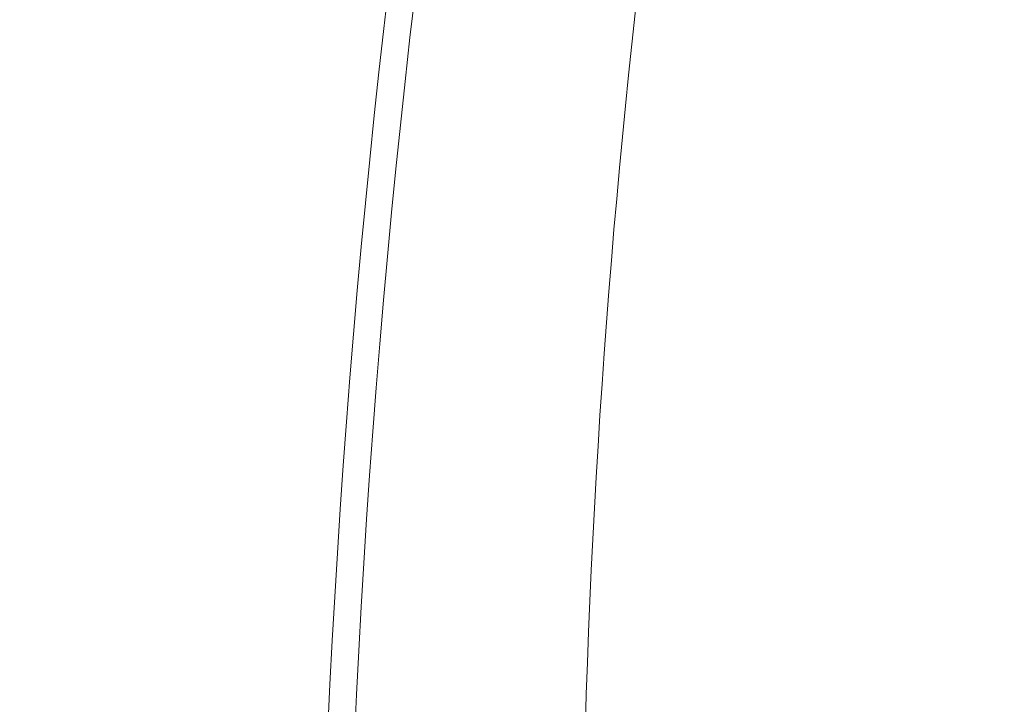
# Model space of a CAD drawing. Extents: x -27 to 69, y -78 to 43.
# Drawn here: x 46 to 47, y 3 to 4 of the extents above; entities that cross this region are included whole.
import ezdxf

# ---------------------------------------------------------------- set-up
doc = ezdxf.new("R2010")
doc.units = 0
doc.header["$LTSCALE"] = 0.1
doc.header["$MEASUREMENT"] = 0
doc.layers.get('0').update_dxf_attribs({"linetype": 'CONTINUOUS', "lineweight": 15})
doc.layers.get('DEFPOINTS').update_dxf_attribs({"linetype": 'CONTINUOUS'})
doc.layers.add('Text', color=7, linetype='CONTINUOUS', lineweight=15)
doc.styles.add('ROMAND', font='romand.shx', dxfattribs={"oblique": 15})
doc.dimstyles.new('ROMAND', dxfattribs={"dimscale": 4.5, "dimtxt": 0.125, "dimasz": 0.125, "dimexe": 0.0625, "dimexo": 0.0625, "dimgap": 0.0625, "dimtad": 0, "dimtih": 1, "dimtoh": 1, "dimdec": 3, "dimzin": 0, "dimdsep": 46, "dimlunit": 4, "dimtxsty": 'ROMAND', "dimcen": 0, "dimadec": 0, "dimazin": 0, "dimtfac": 1, "dimtdec": 3, "dimtofl": 0, "dimtmove": 0, "dimatfit": 3, "dimfxl": 0, "dimtolj": 1, "dimtzin": 0, "dimarcsym": 0})

# ---------------------------------------------------------------- blocks, each defined once
blk = doc.blocks.new('*D53')
at = {"layer": 'DEFPOINTS', "color": 0}
for p in [(49.1105, 7.4012), (48.6607, 7.1829)]:
    blk.add_point(p, dxfattribs=at)
at = {"layer": 'Text', "color": 0, "lineweight": -2}
for p, q in [((42.8913, 4.3842), (48.0702, 6.8965)), ((42.2351, 4.3842), (42.8913, 4.3842))]:
    blk.add_line(p, q, dxfattribs=at)
at = {"layer": 'Text', "color": 0}
blk.add_solid([(48.0225, 6.9949), (48.1179, 6.7981), (48.6607, 7.1829)], dxfattribs=at)
at = {"layer": 'Text', "color": 0, "insert": (35.8034, 4.3842), "char_height": 0.65625, "attachment_point": 5, "style": 'ROMAND'}
blk.add_mtext('\\A1;VERTICALLY MOUNTED\\PMOGUL OR MEDIUM 4KV\\PBASED LAMP SOCKET', dxfattribs=at)

msp = doc.modelspace()

# ---------------------------------------------------------------- hatches: boundary and pattern name
h = msp.add_hatch()
h.set_pattern_fill('ANSI37', color=8, angle=115.8783, style=0)
h.set_pattern_definition([(160.87829, (-26.71599, -29.55829), (-0.040947, -0.1181031), []), (250.87829, (-26.71599, -29.55829), (0.1181031, -0.040947), [])])
edge = h.paths.add_edge_path()
edge.add_line((59.5861, 3.3723), (59.4174, 3.2904))
edge.add_line((59.4174, 3.2904), (59.0082, 4.1339))
edge.add_line((59.0082, 4.1339), (54.536, 1.9644))
edge.add_arc((48.3194, -0.5048), 6.6891, 381.66241, 383.27135)
edge.add_line((54.4642, 2.138), (59.0951, 4.3844))
edge.add_line((59.0951, 4.3844), (59.5861, 3.3723))
edge = h.paths.add_edge_path()
edge.add_line((46.3115, -1.8169), (50.9424, 0.4295))
edge.add_arc((56.8217, 3.6197), 6.6891, 208.48522, 210.09417)
edge.add_line((51.0342, 0.2657), (46.562, -1.9038))
edge.add_line((46.562, -1.9038), (46.9775, -2.7602))
edge.add_line((46.9775, -2.7602), (46.8088, -2.8421))
edge.add_line((46.8088, -2.8421), (46.3115, -1.8169))

# ---------------------------------------------------------------- linework, layer by layer
for radius, end in [(11.8983, 196.25715), (11.8671, 196.38458)]:
    msp.add_arc((58.3644, 2.458), radius, 164.87006, end)
at = {"color": 8}
msp.add_arc((57.0729, 2.6972), 10.301, 171.69198, 197.24334, dxfattribs=at)

# ---------------------------------------------------------------- dimensions: what is measured, and where the dimension line sits
at = {"layer": 'Text'}
dim = msp.add_diameter_dim_2p(p1=(49.1105, 7.4012), p2=(48.6607, 7.1829), text='VERTICALLY MOUNTED\\PMOGUL OR MEDIUM 4KV\\PBASED LAMP SOCKET', dimstyle='ROMAND', override={"dimscale": 5.25}, dxfattribs=at)
dim.commit()
dim.dimension.update_dxf_attribs({"geometry": '*D53', "text_midpoint": (35.8034, 4.3842), "dimtype": 163})

doc.saveas('drawing.dxf')
